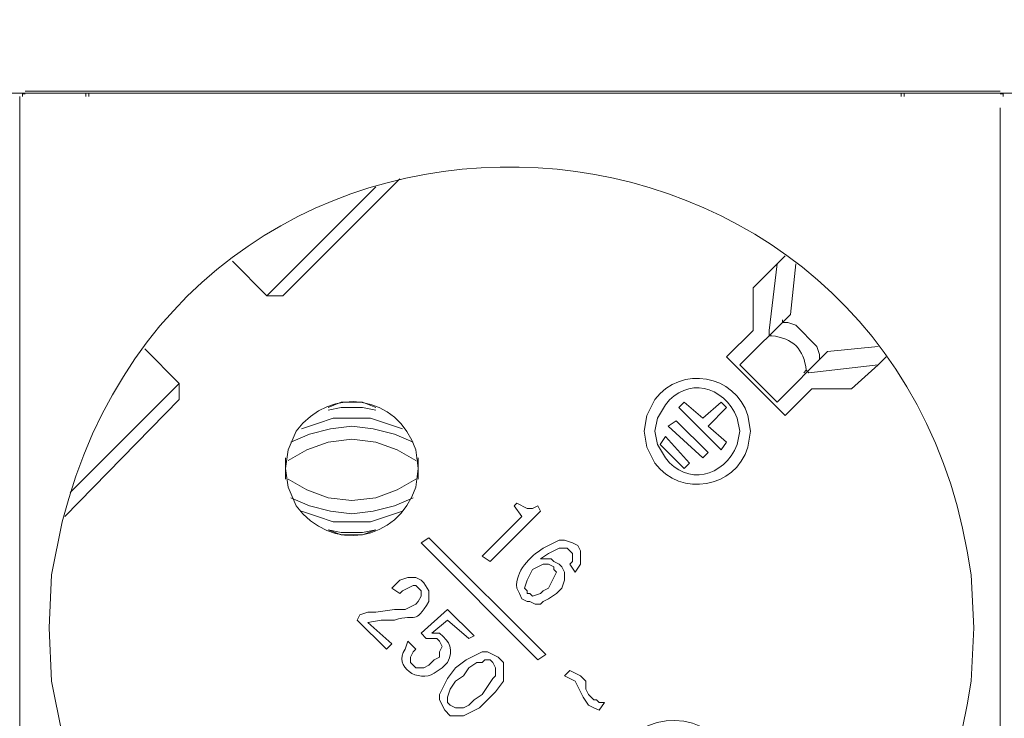
# Model space of a CAD drawing. Units: millimetres. Extents: x 1311 to 4408, y 1313 to 2660.
# Drawn here: x 3173 to 3297, y 1983 to 2071 of the extents above; entities that cross this region are included whole.
import ezdxf

# ---------------------------------------------------------------- set-up
doc = ezdxf.new("R2010")
doc.units = ezdxf.units.MM
doc.layers.add('layer 1', color=7, linetype='Continuous')

msp = doc.modelspace()

# ---------------------------------------------------------------- linework, layer by layer
at = {"layer": 'layer 1', "lineweight": 9}
for points, knots in [([(3176.66, 1994.29), (3176.66, 1994.29), (3176.99, 1987.57), (3176.99, 1987.57), (3176.99, 1987.57), (3176.99, 1987.57), (3178.34, 1980.85), (3178.34, 1980.85), (3178.34, 1980.85), (3194.38, 1917.41), (3284.34, 1922.78), (3293.18, 1987.57), (3293.18, 1987.57), (3293.18, 1987.57), (3293.52, 1994.29), (3293.52, 1994.29), (3293.52, 1994.29), (3293.52, 1994.29), (3293.18, 2001), (3293.18, 2001), (3293.18, 2001), (3284.34, 2065.79), (3194.38, 2071.17), (3178.34, 2007.72), (3178.34, 2007.72), (3178.34, 2007.72), (3176.99, 2001), (3176.99, 2001), (3176.99, 2001), (3176.99, 2001), (3176.66, 1994.29), (3176.66, 1994.29)], [0, 0, 0, 0, 0.111111, 0.111111, 0.111111, 0.111111, 0.222222, 0.222222, 0.222222, 0.222222, 0.333333, 0.333333, 0.333333, 0.333333, 0.444444, 0.444444, 0.444444, 0.444444, 0.555556, 0.555556, 0.555556, 0.555556, 0.666667, 0.666667, 0.666667, 0.666667, 0.777778, 0.777778, 0.777778, 0.777778, 1, 1, 1, 1]), ([(3173.64, 2061.78), (3173.64, 2061.78), (3173.3, 2061.78), (3173.3, 2061.78), (3173.3, 2061.78), (3173.3, 2061.78), (3173.3, 2061.45), (3173.3, 2061.45)], [0, 0, 0, 0, 0.333333, 0.333333, 0.333333, 0.333333, 1, 1, 1, 1]), ([(3181.31, 2061.47), (3181.31, 2061.47), (3181.31, 2061.86), (3181.31, 2061.86), (3181.31, 2061.86), (3181.31, 2061.86), (3180.91, 2061.86), (3180.91, 2061.86)], [0, 0, 0, 0, 0.333333, 0.333333, 0.333333, 0.333333, 1, 1, 1, 1]), ([(3182.11, 2061.86), (3182.11, 2061.86), (3181.71, 2061.86), (3181.71, 2061.86), (3181.71, 2061.86), (3181.71, 2061.86), (3181.71, 2061.47), (3181.71, 2061.47)], [0, 0, 0, 0, 0.333333, 0.333333, 0.333333, 0.333333, 1, 1, 1, 1]), ([(3284.33, 2061.47), (3284.33, 2061.47), (3284.33, 2061.87), (3284.33, 2061.87), (3284.33, 2061.87), (3284.33, 2061.87), (3283.93, 2061.87), (3283.93, 2061.87)], [0, 0, 0, 0, 0.333333, 0.333333, 0.333333, 0.333333, 1, 1, 1, 1]), ([(3285.12, 2061.87), (3285.12, 2061.87), (3284.73, 2061.87), (3284.73, 2061.87), (3284.73, 2061.87), (3284.73, 2061.87), (3284.73, 2061.47), (3284.73, 2061.47)], [0, 0, 0, 0, 0.333333, 0.333333, 0.333333, 0.333333, 1, 1, 1, 1]), ([(3297.22, 2061.45), (3297.22, 2061.45), (3297.22, 2061.78), (3297.22, 2061.78), (3297.22, 2061.78), (3297.22, 2061.78), (3296.88, 2061.78), (3296.88, 2061.78)], [0, 0, 0, 0, 0.333333, 0.333333, 0.333333, 0.333333, 1, 1, 1, 1]), ([(3269.01, 2032.57), (3269.01, 2032.57), (3269.34, 2032.9), (3269.34, 2032.9), (3269.34, 2032.9), (3269.34, 2032.9), (3270.01, 2032.9), (3270.01, 2032.9), (3270.01, 2032.9), (3270.01, 2032.9), (3271.02, 2032.57), (3271.02, 2032.57), (3271.02, 2032.57), (3271.02, 2032.57), (3273.71, 2029.88), (3273.71, 2029.88), (3273.71, 2029.88), (3273.71, 2029.88), (3274.04, 2028.87), (3274.04, 2028.87), (3274.04, 2028.87), (3274.04, 2028.87), (3274.04, 2028.2), (3274.04, 2028.2), (3274.04, 2028.2), (3274.04, 2028.2), (3273.71, 2027.87), (3273.71, 2027.87)], [0, 0, 0, 0, 0.125, 0.125, 0.125, 0.125, 0.25, 0.25, 0.25, 0.25, 0.375, 0.375, 0.375, 0.375, 0.5, 0.5, 0.5, 0.5, 0.625, 0.625, 0.625, 0.625, 0.75, 0.75, 0.75, 0.75, 1, 1, 1, 1]), ([(3272.03, 2026.52), (3272.03, 2026.52), (3272.36, 2026.86), (3272.36, 2026.86), (3272.36, 2026.86), (3272.06, 2029.52), (3270.66, 2030.92), (3268, 2031.22), (3268, 2031.22), (3268, 2031.22), (3267.66, 2031.22), (3267.66, 2031.22)], [0, 0, 0, 0, 0.25, 0.25, 0.25, 0.25, 0.5, 0.5, 0.5, 0.5, 1, 1, 1, 1]), ([(3278.07, 2024.51), (3278.07, 2024.51), (3281.43, 2027.53), (3281.43, 2027.53), (3281.43, 2027.53), (3281.43, 2027.53), (3282.44, 2028.54), (3282.44, 2028.54)], [0, 0, 0, 0, 0.333333, 0.333333, 0.333333, 0.333333, 1, 1, 1, 1]), ([(3251.88, 2019.14), (3251.88, 2019.14), (3252.21, 2017.12), (3252.21, 2017.12), (3252.21, 2017.12), (3252.21, 2017.12), (3253.22, 2015.11), (3253.22, 2015.11), (3253.22, 2015.11), (3256.53, 2010.77), (3263.36, 2011.91), (3264.98, 2017.12), (3264.98, 2017.12), (3264.98, 2017.12), (3265.31, 2019.14), (3265.31, 2019.14), (3265.31, 2019.14), (3265.31, 2019.14), (3264.98, 2021.15), (3264.98, 2021.15), (3264.98, 2021.15), (3263.36, 2026.36), (3256.53, 2027.5), (3253.22, 2023.17), (3253.22, 2023.17), (3253.22, 2023.17), (3252.21, 2021.15), (3252.21, 2021.15), (3252.21, 2021.15), (3252.21, 2021.15), (3251.88, 2019.14), (3251.88, 2019.14)], [0, 0, 0, 0, 0.111111, 0.111111, 0.111111, 0.111111, 0.222222, 0.222222, 0.222222, 0.222222, 0.333333, 0.333333, 0.333333, 0.333333, 0.444444, 0.444444, 0.444444, 0.444444, 0.555556, 0.555556, 0.555556, 0.555556, 0.666667, 0.666667, 0.666667, 0.666667, 0.777778, 0.777778, 0.777778, 0.777778, 1, 1, 1, 1]), ([(3253.22, 2019.14), (3253.22, 2019.14), (3253.56, 2017.46), (3253.56, 2017.46), (3253.56, 2017.46), (3253.56, 2017.46), (3254.57, 2015.78), (3254.57, 2015.78), (3254.57, 2015.78), (3257.21, 2012.23), (3261.95, 2013.29), (3263.63, 2017.46), (3263.63, 2017.46), (3263.63, 2017.46), (3263.97, 2019.14), (3263.97, 2019.14), (3263.97, 2019.14), (3263.97, 2019.14), (3263.63, 2020.82), (3263.63, 2020.82), (3263.63, 2020.82), (3261.96, 2024.98), (3257.21, 2026.04), (3254.57, 2022.49), (3254.57, 2022.49), (3254.57, 2022.49), (3253.56, 2020.82), (3253.56, 2020.82), (3253.56, 2020.82), (3253.56, 2020.82), (3253.22, 2019.14), (3253.22, 2019.14)], [0, 0, 0, 0, 0.111111, 0.111111, 0.111111, 0.111111, 0.222222, 0.222222, 0.222222, 0.222222, 0.333333, 0.333333, 0.333333, 0.333333, 0.444444, 0.444444, 0.444444, 0.444444, 0.555556, 0.555556, 0.555556, 0.555556, 0.666667, 0.666667, 0.666667, 0.666667, 0.777778, 0.777778, 0.777778, 0.777778, 1, 1, 1, 1]), ([(3206.55, 2014.43), (3206.55, 2014.43), (3206.88, 2012.09), (3206.88, 2012.09), (3206.88, 2012.09), (3206.88, 2012.09), (3207.89, 2009.73), (3207.89, 2009.73), (3207.89, 2009.73), (3212.26, 2003.78), (3220.77, 2005.15), (3223, 2012.09), (3223, 2012.09), (3223, 2012.09), (3223.33, 2014.43), (3223.33, 2014.43), (3223.33, 2014.43), (3223.33, 2014.43), (3223, 2016.79), (3223, 2016.79), (3223, 2016.79), (3220.77, 2023.72), (3212.26, 2025.08), (3207.89, 2019.14), (3207.89, 2019.14), (3207.89, 2019.14), (3206.88, 2016.79), (3206.88, 2016.79), (3206.88, 2016.79), (3206.88, 2016.79), (3206.55, 2014.43), (3206.55, 2014.43)], [0, 0, 0, 0, 0.111111, 0.111111, 0.111111, 0.111111, 0.222222, 0.222222, 0.222222, 0.222222, 0.333333, 0.333333, 0.333333, 0.333333, 0.444444, 0.444444, 0.444444, 0.444444, 0.555556, 0.555556, 0.555556, 0.555556, 0.666667, 0.666667, 0.666667, 0.666667, 0.777778, 0.777778, 0.777778, 0.777778, 1, 1, 1, 1]), ([(3217.96, 2022.16), (3217.96, 2022.16), (3216.28, 2022.83), (3216.28, 2022.83), (3216.28, 2022.83), (3216.28, 2022.83), (3213.6, 2022.83), (3213.6, 2022.83), (3213.6, 2022.83), (3213.6, 2022.83), (3211.92, 2022.16), (3211.92, 2022.16)], [0, 0, 0, 0, 0.25, 0.25, 0.25, 0.25, 0.5, 0.5, 0.5, 0.5, 1, 1, 1, 1]), ([(3217.96, 2021.82), (3217.96, 2021.82), (3216.28, 2022.16), (3216.28, 2022.16), (3216.28, 2022.16), (3216.28, 2022.16), (3213.6, 2022.16), (3213.6, 2022.16), (3213.6, 2022.16), (3213.6, 2022.16), (3211.92, 2021.82), (3211.92, 2021.82)], [0, 0, 0, 0, 0.25, 0.25, 0.25, 0.25, 0.5, 0.5, 0.5, 0.5, 1, 1, 1, 1]), ([(3221.32, 2019.47), (3221.32, 2019.47), (3219.3, 2020.14), (3219.3, 2020.14), (3219.3, 2020.14), (3219.3, 2020.14), (3217.29, 2020.82), (3217.29, 2020.82), (3217.29, 2020.82), (3217.29, 2020.82), (3212.59, 2020.82), (3212.59, 2020.82), (3212.59, 2020.82), (3212.59, 2020.82), (3210.57, 2020.14), (3210.57, 2020.14), (3210.57, 2020.14), (3210.57, 2020.14), (3208.56, 2019.47), (3208.56, 2019.47)], [0, 0, 0, 0, 0.166667, 0.166667, 0.166667, 0.166667, 0.333333, 0.333333, 0.333333, 0.333333, 0.5, 0.5, 0.5, 0.5, 0.666667, 0.666667, 0.666667, 0.666667, 1, 1, 1, 1]), ([(3222.66, 2017.79), (3222.66, 2017.79), (3220.31, 2018.8), (3220.31, 2018.8), (3220.31, 2018.8), (3220.31, 2018.8), (3217.63, 2019.47), (3217.63, 2019.47), (3217.63, 2019.47), (3217.63, 2019.47), (3214.94, 2019.81), (3214.94, 2019.81), (3214.94, 2019.81), (3214.94, 2019.81), (3212.25, 2019.47), (3212.25, 2019.47), (3212.25, 2019.47), (3212.25, 2019.47), (3209.57, 2018.8), (3209.57, 2018.8), (3209.57, 2018.8), (3209.57, 2018.8), (3207.22, 2017.79), (3207.22, 2017.79)], [0, 0, 0, 0, 0.142857, 0.142857, 0.142857, 0.142857, 0.285714, 0.285714, 0.285714, 0.285714, 0.428571, 0.428571, 0.428571, 0.428571, 0.571429, 0.571429, 0.571429, 0.571429, 0.714286, 0.714286, 0.714286, 0.714286, 1, 1, 1, 1]), ([(3223, 2015.44), (3223, 2015.44), (3220.65, 2016.79), (3220.65, 2016.79), (3220.65, 2016.79), (3220.65, 2016.79), (3217.96, 2017.79), (3217.96, 2017.79), (3217.96, 2017.79), (3217.96, 2017.79), (3214.94, 2018.13), (3214.94, 2018.13), (3214.94, 2018.13), (3214.94, 2018.13), (3211.92, 2017.79), (3211.92, 2017.79), (3211.92, 2017.79), (3211.92, 2017.79), (3209.23, 2016.79), (3209.23, 2016.79), (3209.23, 2016.79), (3209.23, 2016.79), (3206.88, 2015.44), (3206.88, 2015.44)], [0, 0, 0, 0, 0.142857, 0.142857, 0.142857, 0.142857, 0.285714, 0.285714, 0.285714, 0.285714, 0.428571, 0.428571, 0.428571, 0.428571, 0.571429, 0.571429, 0.571429, 0.571429, 0.714286, 0.714286, 0.714286, 0.714286, 1, 1, 1, 1]), ([(3206.88, 2013.09), (3206.88, 2013.09), (3209.23, 2011.75), (3209.23, 2011.75), (3209.23, 2011.75), (3209.23, 2011.75), (3211.92, 2010.74), (3211.92, 2010.74), (3211.92, 2010.74), (3211.92, 2010.74), (3214.94, 2010.4), (3214.94, 2010.4), (3214.94, 2010.4), (3214.94, 2010.4), (3217.96, 2010.74), (3217.96, 2010.74), (3217.96, 2010.74), (3217.96, 2010.74), (3220.65, 2011.75), (3220.65, 2011.75), (3220.65, 2011.75), (3220.65, 2011.75), (3223, 2013.09), (3223, 2013.09)], [0, 0, 0, 0, 0.142857, 0.142857, 0.142857, 0.142857, 0.285714, 0.285714, 0.285714, 0.285714, 0.428571, 0.428571, 0.428571, 0.428571, 0.571429, 0.571429, 0.571429, 0.571429, 0.714286, 0.714286, 0.714286, 0.714286, 1, 1, 1, 1]), ([(3207.22, 2010.74), (3207.22, 2010.74), (3209.57, 2009.73), (3209.57, 2009.73), (3209.57, 2009.73), (3209.57, 2009.73), (3212.25, 2009.06), (3212.25, 2009.06), (3212.25, 2009.06), (3212.25, 2009.06), (3214.94, 2008.72), (3214.94, 2008.72), (3214.94, 2008.72), (3214.94, 2008.72), (3217.63, 2009.06), (3217.63, 2009.06), (3217.63, 2009.06), (3217.63, 2009.06), (3220.31, 2009.73), (3220.31, 2009.73), (3220.31, 2009.73), (3220.31, 2009.73), (3222.66, 2010.74), (3222.66, 2010.74)], [0, 0, 0, 0, 0.142857, 0.142857, 0.142857, 0.142857, 0.285714, 0.285714, 0.285714, 0.285714, 0.428571, 0.428571, 0.428571, 0.428571, 0.571429, 0.571429, 0.571429, 0.571429, 0.714286, 0.714286, 0.714286, 0.714286, 1, 1, 1, 1]), ([(3238.45, 2009.73), (3238.45, 2009.73), (3237.78, 2009.4), (3237.78, 2009.4), (3237.78, 2009.4), (3237.78, 2009.4), (3237.1, 2009.4), (3237.1, 2009.4), (3237.1, 2009.4), (3237.1, 2009.4), (3235.76, 2010.07), (3235.76, 2010.07)], [0, 0, 0, 0, 0.25, 0.25, 0.25, 0.25, 0.5, 0.5, 0.5, 0.5, 1, 1, 1, 1]), ([(3208.56, 2009.06), (3208.56, 2009.06), (3210.57, 2008.39), (3210.57, 2008.39), (3210.57, 2008.39), (3210.57, 2008.39), (3212.59, 2007.72), (3212.59, 2007.72), (3212.59, 2007.72), (3212.59, 2007.72), (3217.29, 2007.72), (3217.29, 2007.72), (3217.29, 2007.72), (3217.29, 2007.72), (3219.3, 2008.39), (3219.3, 2008.39), (3219.3, 2008.39), (3219.3, 2008.39), (3221.32, 2009.06), (3221.32, 2009.06)], [0, 0, 0, 0, 0.166667, 0.166667, 0.166667, 0.166667, 0.333333, 0.333333, 0.333333, 0.333333, 0.5, 0.5, 0.5, 0.5, 0.666667, 0.666667, 0.666667, 0.666667, 1, 1, 1, 1]), ([(3211.92, 2006.71), (3211.92, 2006.71), (3213.6, 2006.37), (3213.6, 2006.37), (3213.6, 2006.37), (3213.6, 2006.37), (3216.28, 2006.37), (3216.28, 2006.37), (3216.28, 2006.37), (3216.28, 2006.37), (3217.96, 2006.71), (3217.96, 2006.71)], [0, 0, 0, 0, 0.25, 0.25, 0.25, 0.25, 0.5, 0.5, 0.5, 0.5, 1, 1, 1, 1]), ([(3211.92, 2006.71), (3211.92, 2006.71), (3213.6, 2006.04), (3213.6, 2006.04), (3213.6, 2006.04), (3213.6, 2006.04), (3216.28, 2006.04), (3216.28, 2006.04), (3216.28, 2006.04), (3216.28, 2006.04), (3217.96, 2006.71), (3217.96, 2006.71)], [0, 0, 0, 0, 0.25, 0.25, 0.25, 0.25, 0.5, 0.5, 0.5, 0.5, 1, 1, 1, 1]), ([(3243.15, 2001.34), (3243.15, 2001.34), (3243.82, 2002.34), (3243.82, 2002.34), (3243.82, 2002.34), (3243.82, 2002.34), (3243.82, 2004.02), (3243.82, 2004.02), (3243.82, 2004.02), (3243.82, 2004.02), (3243.48, 2004.69), (3243.48, 2004.69), (3243.48, 2004.69), (3243.48, 2004.69), (3242.81, 2005.03), (3242.81, 2005.03), (3242.81, 2005.03), (3242.81, 2005.03), (3241.81, 2005.37), (3241.81, 2005.37), (3241.81, 2005.37), (3241.81, 2005.37), (3241.13, 2005.37), (3241.13, 2005.37), (3241.13, 2005.37), (3241.13, 2005.37), (3239.12, 2004.36), (3239.12, 2004.36), (3239.12, 2004.36), (3237.41, 2003.3), (3235.59, 2001.48), (3235.76, 1999.32), (3235.76, 1999.32), (3235.76, 1999.32), (3236.1, 1998.65), (3236.1, 1998.65), (3236.1, 1998.65), (3236.1, 1998.65), (3236.43, 1997.98), (3236.43, 1997.98)], [0, 0, 0, 0, 0.090909, 0.090909, 0.090909, 0.090909, 0.181818, 0.181818, 0.181818, 0.181818, 0.272727, 0.272727, 0.272727, 0.272727, 0.363636, 0.363636, 0.363636, 0.363636, 0.454545, 0.454545, 0.454545, 0.454545, 0.545455, 0.545455, 0.545455, 0.545455, 0.636364, 0.636364, 0.636364, 0.636364, 0.727273, 0.727273, 0.727273, 0.727273, 0.818182, 0.818182, 0.818182, 0.818182, 1, 1, 1, 1]), ([(3240.8, 1998.65), (3240.8, 1998.65), (3241.47, 1999.32), (3241.47, 1999.32), (3241.47, 1999.32), (3241.47, 1999.32), (3241.81, 2000.33), (3241.81, 2000.33), (3241.81, 2000.33), (3241.81, 2000.33), (3241.81, 2001.34), (3241.81, 2001.34), (3241.81, 2001.34), (3241.81, 2001.34), (3241.47, 2002.01), (3241.47, 2002.01), (3241.47, 2002.01), (3241.47, 2002.01), (3241.13, 2002.34), (3241.13, 2002.34), (3241.13, 2002.34), (3241.13, 2002.34), (3240.46, 2002.68), (3240.46, 2002.68), (3240.46, 2002.68), (3240.46, 2002.68), (3240.13, 2003.02), (3240.13, 2003.02), (3240.13, 2003.02), (3240.13, 2003.02), (3238.78, 2003.02), (3238.78, 2003.02), (3238.78, 2003.02), (3238.78, 2003.02), (3239.79, 2003.69), (3239.79, 2003.69), (3239.79, 2003.69), (3239.79, 2003.69), (3241.13, 2004.36), (3241.13, 2004.36), (3241.13, 2004.36), (3241.13, 2004.36), (3242.14, 2004.36), (3242.14, 2004.36), (3242.14, 2004.36), (3242.14, 2004.36), (3242.48, 2004.02), (3242.48, 2004.02), (3242.48, 2004.02), (3242.48, 2004.02), (3242.81, 2003.69), (3242.81, 2003.69), (3242.81, 2003.69), (3242.81, 2003.69), (3242.81, 2002.68), (3242.81, 2002.68), (3242.81, 2002.68), (3242.81, 2002.68), (3242.48, 2002.34), (3242.48, 2002.34)], [0, 0, 0, 0, 0.0625, 0.0625, 0.0625, 0.0625, 0.125, 0.125, 0.125, 0.125, 0.1875, 0.1875, 0.1875, 0.1875, 0.25, 0.25, 0.25, 0.25, 0.3125, 0.3125, 0.3125, 0.3125, 0.375, 0.375, 0.375, 0.375, 0.4375, 0.4375, 0.4375, 0.4375, 0.5, 0.5, 0.5, 0.5, 0.5625, 0.5625, 0.5625, 0.5625, 0.625, 0.625, 0.625, 0.625, 0.6875, 0.6875, 0.6875, 0.6875, 0.75, 0.75, 0.75, 0.75, 0.8125, 0.8125, 0.8125, 0.8125, 0.875, 0.875, 0.875, 0.875, 1, 1, 1, 1]), ([(3237.78, 2001.67), (3237.78, 2001.67), (3239.12, 2002.34), (3239.12, 2002.34), (3239.12, 2002.34), (3239.12, 2002.34), (3239.79, 2002.34), (3239.79, 2002.34), (3239.79, 2002.34), (3239.79, 2002.34), (3240.46, 2002.01), (3240.46, 2002.01)], [0, 0, 0, 0, 0.25, 0.25, 0.25, 0.25, 0.5, 0.5, 0.5, 0.5, 1, 1, 1, 1]), ([(3237.1, 1998.65), (3237.1, 1998.65), (3237.1, 1998.99), (3237.1, 1998.99), (3237.1, 1998.99), (3237.1, 1998.99), (3236.77, 1999.32), (3236.77, 1999.32), (3236.77, 1999.32), (3236.77, 1999.32), (3237.1, 2000.33), (3237.1, 2000.33), (3237.1, 2000.33), (3237.1, 2000.33), (3237.78, 2001.67), (3237.78, 2001.67)], [0, 0, 0, 0, 0.2, 0.2, 0.2, 0.2, 0.4, 0.4, 0.4, 0.4, 0.6, 0.6, 0.6, 0.6, 1, 1, 1, 1]), ([(3240.46, 2002.01), (3240.46, 2002.01), (3240.46, 2001.67), (3240.46, 2001.67), (3240.46, 2001.67), (3240.46, 2001.67), (3240.8, 2001.34), (3240.8, 2001.34), (3240.8, 2001.34), (3240.8, 2001.34), (3239.79, 1999.32), (3239.79, 1999.32)], [0, 0, 0, 0, 0.25, 0.25, 0.25, 0.25, 0.5, 0.5, 0.5, 0.5, 1, 1, 1, 1]), ([(3220.98, 1998.65), (3220.98, 1998.65), (3221.32, 1998.99), (3221.32, 1998.99), (3221.32, 1998.99), (3221.32, 1998.99), (3222.66, 1999.66), (3222.66, 1999.66), (3222.66, 1999.66), (3222.66, 1999.66), (3223, 1999.66), (3223, 1999.66), (3223, 1999.66), (3223, 1999.66), (3223.67, 1998.99), (3223.67, 1998.99), (3223.67, 1998.99), (3223.67, 1998.99), (3223.67, 1998.31), (3223.67, 1998.31), (3223.67, 1998.31), (3223.67, 1998.31), (3223.33, 1997.64), (3223.33, 1997.64), (3223.33, 1997.64), (3223.33, 1997.64), (3223, 1997.31), (3223, 1997.31), (3223, 1997.31), (3223, 1997.31), (3222.33, 1996.97), (3222.33, 1996.97), (3222.33, 1996.97), (3222.33, 1996.97), (3221.66, 1996.64), (3221.66, 1996.64), (3221.66, 1996.64), (3221.66, 1996.64), (3220.31, 1996.64), (3220.31, 1996.64), (3220.31, 1996.64), (3220.31, 1996.64), (3217.96, 1996.3), (3217.96, 1996.3), (3217.96, 1996.3), (3217.96, 1996.3), (3216.95, 1996.3), (3216.95, 1996.3), (3216.95, 1996.3), (3216.95, 1996.3), (3215.95, 1995.96), (3215.95, 1995.96)], [0, 0, 0, 0, 0.071429, 0.071429, 0.071429, 0.071429, 0.142857, 0.142857, 0.142857, 0.142857, 0.214286, 0.214286, 0.214286, 0.214286, 0.285714, 0.285714, 0.285714, 0.285714, 0.357143, 0.357143, 0.357143, 0.357143, 0.428571, 0.428571, 0.428571, 0.428571, 0.5, 0.5, 0.5, 0.5, 0.571429, 0.571429, 0.571429, 0.571429, 0.642857, 0.642857, 0.642857, 0.642857, 0.714286, 0.714286, 0.714286, 0.714286, 0.785714, 0.785714, 0.785714, 0.785714, 0.857143, 0.857143, 0.857143, 0.857143, 1, 1, 1, 1]), ([(3216.95, 1994.96), (3216.95, 1994.96), (3218.63, 1995.29), (3218.63, 1995.29), (3218.63, 1995.29), (3218.63, 1995.29), (3220.31, 1995.29), (3220.31, 1995.29), (3220.31, 1995.29), (3223.26, 1996.18), (3222.76, 1994.58), (3224.68, 1997.64), (3224.68, 1997.64), (3224.68, 1997.64), (3224.68, 1998.99), (3224.68, 1998.99), (3224.68, 1998.99), (3224.68, 1998.99), (3224.01, 1999.99), (3224.01, 1999.99), (3224.01, 1999.99), (3224.01, 1999.99), (3223.67, 2000.33), (3223.67, 2000.33), (3223.67, 2000.33), (3223.67, 2000.33), (3223, 2000.67), (3223, 2000.67), (3223, 2000.67), (3223, 2000.67), (3221.99, 2000.67), (3221.99, 2000.67), (3221.99, 2000.67), (3221.99, 2000.67), (3220.98, 2000.33), (3220.98, 2000.33), (3220.98, 2000.33), (3220.98, 2000.33), (3219.98, 1999.32), (3219.98, 1999.32)], [0, 0, 0, 0, 0.090909, 0.090909, 0.090909, 0.090909, 0.181818, 0.181818, 0.181818, 0.181818, 0.272727, 0.272727, 0.272727, 0.272727, 0.363636, 0.363636, 0.363636, 0.363636, 0.454545, 0.454545, 0.454545, 0.454545, 0.545455, 0.545455, 0.545455, 0.545455, 0.636364, 0.636364, 0.636364, 0.636364, 0.727273, 0.727273, 0.727273, 0.727273, 0.818182, 0.818182, 0.818182, 0.818182, 1, 1, 1, 1]), ([(3236.43, 1997.98), (3236.43, 1997.98), (3237.1, 1997.64), (3237.1, 1997.64), (3237.1, 1997.64), (3237.1, 1997.64), (3237.44, 1997.64), (3237.44, 1997.64), (3237.44, 1997.64), (3237.44, 1997.64), (3238.11, 1997.31), (3238.11, 1997.31), (3238.11, 1997.31), (3238.11, 1997.31), (3238.78, 1997.31), (3238.78, 1997.31), (3238.78, 1997.31), (3238.78, 1997.31), (3239.12, 1997.64), (3239.12, 1997.64), (3239.12, 1997.64), (3239.12, 1997.64), (3239.79, 1997.98), (3239.79, 1997.98), (3239.79, 1997.98), (3239.79, 1997.98), (3240.8, 1998.65), (3240.8, 1998.65)], [0, 0, 0, 0, 0.125, 0.125, 0.125, 0.125, 0.25, 0.25, 0.25, 0.25, 0.375, 0.375, 0.375, 0.375, 0.5, 0.5, 0.5, 0.5, 0.625, 0.625, 0.625, 0.625, 0.75, 0.75, 0.75, 0.75, 1, 1, 1, 1]), ([(3239.79, 1999.32), (3239.79, 1999.32), (3239.12, 1998.99), (3239.12, 1998.99), (3239.12, 1998.99), (3239.12, 1998.99), (3238.78, 1998.65), (3238.78, 1998.65), (3238.78, 1998.65), (3238.78, 1998.65), (3237.78, 1998.31), (3237.78, 1998.31), (3237.78, 1998.31), (3237.78, 1998.31), (3237.44, 1998.65), (3237.44, 1998.65), (3237.44, 1998.65), (3237.44, 1998.65), (3237.1, 1998.65), (3237.1, 1998.65)], [0, 0, 0, 0, 0.166667, 0.166667, 0.166667, 0.166667, 0.333333, 0.333333, 0.333333, 0.333333, 0.5, 0.5, 0.5, 0.5, 0.666667, 0.666667, 0.666667, 0.666667, 1, 1, 1, 1]), ([(3226.36, 1989.25), (3226.36, 1989.25), (3227.03, 1989.92), (3227.03, 1989.92), (3227.03, 1989.92), (3227.79, 1991.63), (3227.38, 1992.48), (3226.02, 1993.61), (3226.02, 1993.61), (3226.02, 1993.61), (3225.02, 1993.61), (3225.02, 1993.61)], [0, 0, 0, 0, 0.25, 0.25, 0.25, 0.25, 0.5, 0.5, 0.5, 0.5, 1, 1, 1, 1]), ([(3221.99, 1992.61), (3221.99, 1992.61), (3221.66, 1991.6), (3221.66, 1991.6), (3221.66, 1991.6), (3220.05, 1989.36), (3223.41, 1987.3), (3225.35, 1988.58), (3225.35, 1988.58), (3225.35, 1988.58), (3226.36, 1989.25), (3226.36, 1989.25)], [0, 0, 0, 0, 0.25, 0.25, 0.25, 0.25, 0.5, 0.5, 0.5, 0.5, 1, 1, 1, 1]), ([(3224.34, 1992.94), (3224.34, 1992.94), (3225.68, 1992.94), (3225.68, 1992.94), (3225.68, 1992.94), (3225.68, 1992.94), (3226.02, 1992.61), (3226.02, 1992.61), (3226.02, 1992.61), (3226.02, 1992.61), (3226.36, 1991.94), (3226.36, 1991.94), (3226.36, 1991.94), (3226.36, 1991.94), (3226.02, 1991.26), (3226.02, 1991.26), (3226.02, 1991.26), (3226.02, 1991.26), (3226.02, 1990.59), (3226.02, 1990.59), (3226.02, 1990.59), (3226.02, 1990.59), (3225.35, 1990.26), (3225.35, 1990.26), (3225.35, 1990.26), (3225.35, 1990.26), (3224.68, 1989.58), (3224.68, 1989.58), (3224.68, 1989.58), (3224.68, 1989.58), (3224.01, 1989.25), (3224.01, 1989.25), (3224.01, 1989.25), (3224.01, 1989.25), (3223, 1989.25), (3223, 1989.25), (3223, 1989.25), (3223, 1989.25), (3222.33, 1989.92), (3222.33, 1989.92), (3222.33, 1989.92), (3222.33, 1989.92), (3222.33, 1990.59), (3222.33, 1990.59), (3222.33, 1990.59), (3222.33, 1990.59), (3222.66, 1991.26), (3222.66, 1991.26), (3222.66, 1991.26), (3222.66, 1991.26), (3223, 1991.6), (3223, 1991.6)], [0, 0, 0, 0, 0.071429, 0.071429, 0.071429, 0.071429, 0.142857, 0.142857, 0.142857, 0.142857, 0.214286, 0.214286, 0.214286, 0.214286, 0.285714, 0.285714, 0.285714, 0.285714, 0.357143, 0.357143, 0.357143, 0.357143, 0.428571, 0.428571, 0.428571, 0.428571, 0.5, 0.5, 0.5, 0.5, 0.571429, 0.571429, 0.571429, 0.571429, 0.642857, 0.642857, 0.642857, 0.642857, 0.714286, 0.714286, 0.714286, 0.714286, 0.785714, 0.785714, 0.785714, 0.785714, 0.857143, 0.857143, 0.857143, 0.857143, 1, 1, 1, 1]), ([(3232.07, 1985.22), (3232.07, 1985.22), (3233.08, 1986.23), (3233.08, 1986.23), (3233.08, 1986.23), (3233.08, 1986.23), (3234.08, 1987.57), (3234.08, 1987.57), (3234.08, 1987.57), (3234.08, 1987.57), (3234.08, 1989.92), (3234.08, 1989.92), (3234.08, 1989.92), (3234.08, 1989.92), (3233.41, 1990.59), (3233.41, 1990.59), (3233.41, 1990.59), (3233.41, 1990.59), (3232.07, 1991.26), (3232.07, 1991.26), (3232.07, 1991.26), (3232.07, 1991.26), (3231.39, 1991.26), (3231.39, 1991.26), (3231.39, 1991.26), (3231.39, 1991.26), (3229.38, 1990.26), (3229.38, 1990.26), (3229.38, 1990.26), (3229.38, 1990.26), (3228.04, 1989.25), (3228.04, 1989.25), (3228.04, 1989.25), (3228.04, 1989.25), (3227.03, 1987.91), (3227.03, 1987.91), (3227.03, 1987.91), (3227.03, 1987.91), (3226.02, 1985.89), (3226.02, 1985.89), (3226.02, 1985.89), (3226.02, 1985.89), (3226.02, 1985.22), (3226.02, 1985.22), (3226.02, 1985.22), (3226.02, 1985.22), (3226.69, 1983.88), (3226.69, 1983.88), (3226.69, 1983.88), (3226.69, 1983.88), (3227.36, 1983.2), (3227.36, 1983.2), (3227.36, 1983.2), (3227.36, 1983.2), (3229.05, 1983.2), (3229.05, 1983.2), (3229.05, 1983.2), (3229.05, 1983.2), (3229.72, 1983.54), (3229.72, 1983.54), (3229.72, 1983.54), (3229.72, 1983.54), (3231.06, 1984.21), (3231.06, 1984.21), (3231.06, 1984.21), (3231.06, 1984.21), (3232.07, 1985.22), (3232.07, 1985.22)], [0, 0, 0, 0, 0.055556, 0.055556, 0.055556, 0.055556, 0.111111, 0.111111, 0.111111, 0.111111, 0.166667, 0.166667, 0.166667, 0.166667, 0.222222, 0.222222, 0.222222, 0.222222, 0.277778, 0.277778, 0.277778, 0.277778, 0.333333, 0.333333, 0.333333, 0.333333, 0.388889, 0.388889, 0.388889, 0.388889, 0.444444, 0.444444, 0.444444, 0.444444, 0.5, 0.5, 0.5, 0.5, 0.555556, 0.555556, 0.555556, 0.555556, 0.611111, 0.611111, 0.611111, 0.611111, 0.666667, 0.666667, 0.666667, 0.666667, 0.722222, 0.722222, 0.722222, 0.722222, 0.777778, 0.777778, 0.777778, 0.777778, 0.833333, 0.833333, 0.833333, 0.833333, 0.888889, 0.888889, 0.888889, 0.888889, 1, 1, 1, 1]), ([(3229.05, 1988.24), (3229.05, 1988.24), (3229.72, 1989.25), (3229.72, 1989.25), (3229.72, 1989.25), (3229.72, 1989.25), (3230.72, 1989.92), (3230.72, 1989.92), (3230.72, 1989.92), (3230.72, 1989.92), (3231.39, 1989.92), (3231.39, 1989.92), (3231.39, 1989.92), (3231.39, 1989.92), (3231.73, 1990.26), (3231.73, 1990.26), (3231.73, 1990.26), (3231.73, 1990.26), (3232.4, 1990.26), (3232.4, 1990.26), (3232.4, 1990.26), (3232.4, 1990.26), (3232.74, 1989.92), (3232.74, 1989.92)], [0, 0, 0, 0, 0.142857, 0.142857, 0.142857, 0.142857, 0.285714, 0.285714, 0.285714, 0.285714, 0.428571, 0.428571, 0.428571, 0.428571, 0.571429, 0.571429, 0.571429, 0.571429, 0.714286, 0.714286, 0.714286, 0.714286, 1, 1, 1, 1]), ([(3232.74, 1989.92), (3232.74, 1989.92), (3233.08, 1989.25), (3233.08, 1989.25), (3233.08, 1989.25), (3233.08, 1989.25), (3233.08, 1988.24), (3233.08, 1988.24), (3233.08, 1988.24), (3233.08, 1988.24), (3232.74, 1987.91), (3232.74, 1987.91), (3232.74, 1987.91), (3232.74, 1987.91), (3231.39, 1985.89), (3231.39, 1985.89)], [0, 0, 0, 0, 0.2, 0.2, 0.2, 0.2, 0.4, 0.4, 0.4, 0.4, 0.6, 0.6, 0.6, 0.6, 1, 1, 1, 1]), ([(3246.84, 1984.88), (3246.84, 1984.88), (3246.17, 1984.88), (3246.17, 1984.88), (3246.17, 1984.88), (3246.17, 1984.88), (3245.83, 1985.22), (3245.83, 1985.22), (3245.83, 1985.22), (3245.83, 1985.22), (3245.5, 1985.22), (3245.5, 1985.22), (3245.5, 1985.22), (3245.5, 1985.22), (3244.83, 1985.89), (3244.83, 1985.89), (3244.83, 1985.89), (3244.83, 1985.89), (3244.49, 1986.56), (3244.49, 1986.56), (3244.49, 1986.56), (3244.49, 1986.56), (3244.49, 1987.57), (3244.49, 1987.57), (3244.49, 1987.57), (3244.49, 1987.57), (3243.82, 1988.24), (3243.82, 1988.24), (3243.82, 1988.24), (3243.82, 1988.24), (3243.15, 1988.58), (3243.15, 1988.58), (3243.15, 1988.58), (3243.15, 1988.58), (3242.48, 1988.91), (3242.48, 1988.91)], [0, 0, 0, 0, 0.1, 0.1, 0.1, 0.1, 0.2, 0.2, 0.2, 0.2, 0.3, 0.3, 0.3, 0.3, 0.4, 0.4, 0.4, 0.4, 0.5, 0.5, 0.5, 0.5, 0.6, 0.6, 0.6, 0.6, 0.7, 0.7, 0.7, 0.7, 0.8, 0.8, 0.8, 0.8, 1, 1, 1, 1]), ([(3227.36, 1984.55), (3227.36, 1984.55), (3227.03, 1984.88), (3227.03, 1984.88), (3227.03, 1984.88), (3227.03, 1984.88), (3227.03, 1985.56), (3227.03, 1985.56), (3227.03, 1985.56), (3227.03, 1985.56), (3227.36, 1986.56), (3227.36, 1986.56), (3227.36, 1986.56), (3227.36, 1986.56), (3228.04, 1987.57), (3228.04, 1987.57), (3228.04, 1987.57), (3228.04, 1987.57), (3229.05, 1988.24), (3229.05, 1988.24)], [0, 0, 0, 0, 0.166667, 0.166667, 0.166667, 0.166667, 0.333333, 0.333333, 0.333333, 0.333333, 0.5, 0.5, 0.5, 0.5, 0.666667, 0.666667, 0.666667, 0.666667, 1, 1, 1, 1]), ([(3241.81, 1988.24), (3241.81, 1988.24), (3243.15, 1987.57), (3243.15, 1987.57), (3243.15, 1987.57), (3243.15, 1987.57), (3243.48, 1986.9), (3243.48, 1986.9), (3243.48, 1986.9), (3243.48, 1986.9), (3243.82, 1986.23), (3243.82, 1986.23), (3243.82, 1986.23), (3243.82, 1986.23), (3244.16, 1985.56), (3244.16, 1985.56), (3244.16, 1985.56), (3244.16, 1985.56), (3244.83, 1984.55), (3244.83, 1984.55), (3244.83, 1984.55), (3244.83, 1984.55), (3245.5, 1984.21), (3245.5, 1984.21), (3245.5, 1984.21), (3245.5, 1984.21), (3246.17, 1983.88), (3246.17, 1983.88)], [0, 0, 0, 0, 0.125, 0.125, 0.125, 0.125, 0.25, 0.25, 0.25, 0.25, 0.375, 0.375, 0.375, 0.375, 0.5, 0.5, 0.5, 0.5, 0.625, 0.625, 0.625, 0.625, 0.75, 0.75, 0.75, 0.75, 1, 1, 1, 1]), ([(3231.39, 1985.89), (3231.39, 1985.89), (3230.39, 1985.22), (3230.39, 1985.22), (3230.39, 1985.22), (3230.39, 1985.22), (3229.72, 1984.55), (3229.72, 1984.55), (3229.72, 1984.55), (3229.72, 1984.55), (3229.05, 1984.21), (3229.05, 1984.21), (3229.05, 1984.21), (3229.05, 1984.21), (3228.04, 1984.21), (3228.04, 1984.21), (3228.04, 1984.21), (3228.04, 1984.21), (3227.36, 1984.55), (3227.36, 1984.55)], [0, 0, 0, 0, 0.166667, 0.166667, 0.166667, 0.166667, 0.333333, 0.333333, 0.333333, 0.333333, 0.5, 0.5, 0.5, 0.5, 0.666667, 0.666667, 0.666667, 0.666667, 1, 1, 1, 1]), ([(3247.18, 1974.14), (3247.18, 1974.14), (3247.51, 1971.79), (3247.51, 1971.79), (3247.51, 1971.79), (3247.51, 1971.79), (3248.52, 1969.43), (3248.52, 1969.43), (3248.52, 1969.43), (3252.89, 1963.48), (3261.4, 1964.85), (3263.63, 1971.79), (3263.63, 1971.79), (3263.63, 1971.79), (3263.97, 1974.14), (3263.97, 1974.14), (3263.97, 1974.14), (3263.97, 1974.14), (3263.63, 1976.49), (3263.63, 1976.49), (3263.63, 1976.49), (3261.4, 1983.42), (3252.89, 1984.79), (3248.52, 1978.84), (3248.52, 1978.84), (3248.52, 1978.84), (3247.51, 1976.49), (3247.51, 1976.49), (3247.51, 1976.49), (3247.51, 1976.49), (3247.18, 1974.14), (3247.18, 1974.14)], [0, 0, 0, 0, 0.111111, 0.111111, 0.111111, 0.111111, 0.222222, 0.222222, 0.222222, 0.222222, 0.333333, 0.333333, 0.333333, 0.333333, 0.444444, 0.444444, 0.444444, 0.444444, 0.555556, 0.555556, 0.555556, 0.555556, 0.666667, 0.666667, 0.666667, 0.666667, 0.777778, 0.777778, 0.777778, 0.777778, 1, 1, 1, 1])]:
    msp.add_open_spline(points, degree=3, knots=knots, dxfattribs=at)
for points in [[(3166.18, 2061.87), (3166.18, 2061.87), (3283.93, 2061.87), (3283.93, 2061.87)], [(3173.64, 2062.12), (3173.64, 2062.12), (3296.88, 2062.12), (3296.88, 2062.12)], [(3182.11, 2061.86), (3182.11, 2061.86), (3299.86, 2061.86), (3299.86, 2061.86)], [(3285.12, 2061.87), (3285.12, 2061.87), (3402.88, 2061.87), (3402.88, 2061.87)], [(3172.96, 2061.45), (3172.96, 2061.45), (3172.96, 1927.12), (3172.96, 1927.12)], [(3296.84, 2060.04), (3296.84, 2060.04), (3296.84, 1925.17), (3296.84, 1925.17)], [(3206.21, 2036.26), (3206.21, 2036.26), (3220.98, 2051.04), (3220.98, 2051.04)], [(3217.96, 2050.03), (3217.96, 2050.03), (3204.19, 2036.26), (3204.19, 2036.26)], [(3199.83, 2040.63), (3199.83, 2040.63), (3204.19, 2036.26), (3204.19, 2036.26)], [(3269.68, 2041.3), (3269.68, 2041.3), (3265.65, 2037.27), (3265.65, 2037.27)], [(3267.66, 2031.9), (3267.66, 2031.9), (3268.67, 2040.29), (3268.67, 2040.29)], [(3271.02, 2040.29), (3271.02, 2040.29), (3270.35, 2033.91), (3270.35, 2033.91)], [(3265.65, 2037.27), (3265.65, 2037.27), (3265.65, 2031.9), (3265.65, 2031.9)], [(3206.21, 2036.26), (3206.21, 2036.26), (3204.19, 2036.26), (3204.19, 2036.26)], [(3270.35, 2033.91), (3270.35, 2033.91), (3263.97, 2027.53), (3263.97, 2027.53)], [(3269.34, 2032.9), (3269.34, 2032.9), (3269.34, 2033.24), (3269.34, 2033.24)], [(3265.65, 2031.9), (3265.65, 2031.9), (3262.29, 2028.54), (3262.29, 2028.54)], [(3267.66, 2031.9), (3267.66, 2031.9), (3267.66, 2031.22), (3267.66, 2031.22)], [(3193.11, 2025.18), (3193.11, 2025.18), (3188.75, 2029.55), (3188.75, 2029.55)], [(3281.43, 2029.88), (3281.43, 2029.88), (3275.05, 2029.21), (3275.05, 2029.21)], [(3262.29, 2028.54), (3262.29, 2028.54), (3269.68, 2021.15), (3269.68, 2021.15)], [(3275.05, 2029.21), (3275.05, 2029.21), (3268.67, 2022.83), (3268.67, 2022.83)], [(3274.04, 2028.2), (3274.04, 2028.2), (3274.04, 2028.54), (3274.04, 2028.54)], [(3268.67, 2022.83), (3268.67, 2022.83), (3263.97, 2027.53), (3263.97, 2027.53)], [(3272.7, 2026.52), (3272.7, 2026.52), (3281.43, 2027.53), (3281.43, 2027.53)], [(3272.7, 2026.52), (3272.7, 2026.52), (3272.36, 2026.86), (3272.36, 2026.86)], [(3193.11, 2025.18), (3193.11, 2025.18), (3179.34, 2011.41), (3179.34, 2011.41)], [(3193.11, 2023.17), (3193.11, 2023.17), (3193.11, 2025.18), (3193.11, 2025.18)], [(3269.68, 2021.15), (3269.68, 2021.15), (3273.04, 2024.51), (3273.04, 2024.51)], [(3273.04, 2024.51), (3273.04, 2024.51), (3278.07, 2024.51), (3278.07, 2024.51)], [(3178.67, 2008.39), (3178.67, 2008.39), (3193.11, 2023.17), (3193.11, 2023.17)], [(3256.24, 2022.16), (3256.24, 2022.16), (3256.92, 2022.83), (3256.92, 2022.83)], [(3261.62, 2016.79), (3261.62, 2016.79), (3256.24, 2022.16), (3256.24, 2022.16)], [(3256.92, 2022.83), (3256.92, 2022.83), (3259.27, 2020.82), (3259.27, 2020.82)], [(3261.62, 2022.83), (3261.62, 2022.83), (3259.27, 2020.82), (3259.27, 2020.82)], [(3259.94, 2019.81), (3259.94, 2019.81), (3262.29, 2022.16), (3262.29, 2022.16)], [(3262.29, 2022.16), (3262.29, 2022.16), (3261.62, 2022.83), (3261.62, 2022.83)], [(3254.9, 2019.81), (3254.9, 2019.81), (3255.91, 2020.48), (3255.91, 2020.48)], [(3259.27, 2015.78), (3259.27, 2015.78), (3254.9, 2019.81), (3254.9, 2019.81)], [(3259.94, 2016.45), (3259.94, 2016.45), (3255.91, 2020.48), (3255.91, 2020.48)], [(3259.94, 2019.81), (3259.94, 2019.81), (3262.29, 2017.79), (3262.29, 2017.79)], [(3254.57, 2018.47), (3254.57, 2018.47), (3253.89, 2017.46), (3253.89, 2017.46)], [(3257.59, 2015.11), (3257.59, 2015.11), (3254.57, 2018.47), (3254.57, 2018.47)], [(3256.92, 2014.43), (3256.92, 2014.43), (3253.89, 2017.46), (3253.89, 2017.46)], [(3262.29, 2017.79), (3262.29, 2017.79), (3261.62, 2016.79), (3261.62, 2016.79)], [(3206.55, 2015.78), (3206.55, 2015.78), (3206.55, 2013.09), (3206.55, 2013.09)], [(3223.33, 2013.09), (3223.33, 2013.09), (3223.33, 2015.78), (3223.33, 2015.78)], [(3259.94, 2016.45), (3259.94, 2016.45), (3259.27, 2015.78), (3259.27, 2015.78)], [(3256.92, 2014.43), (3256.92, 2014.43), (3257.59, 2015.11), (3257.59, 2015.11)], [(3235.76, 2010.07), (3235.76, 2010.07), (3235.43, 2009.73), (3235.43, 2009.73)], [(3235.43, 2009.73), (3235.43, 2009.73), (3236.43, 2008.39), (3236.43, 2008.39)], [(3238.78, 2009.06), (3238.78, 2009.06), (3238.45, 2009.73), (3238.45, 2009.73)], [(3236.43, 2008.39), (3236.43, 2008.39), (3231.39, 2003.35), (3231.39, 2003.35)], [(3232.4, 2002.68), (3232.4, 2002.68), (3238.78, 2009.06), (3238.78, 2009.06)], [(3223.67, 2005.03), (3223.67, 2005.03), (3224.68, 2005.7), (3224.68, 2005.7)], [(3238.45, 1990.26), (3238.45, 1990.26), (3223.67, 2005.03), (3223.67, 2005.03)], [(3224.68, 2005.7), (3224.68, 2005.7), (3239.46, 1990.93), (3239.46, 1990.93)], [(3231.39, 2003.35), (3231.39, 2003.35), (3232.4, 2002.68), (3232.4, 2002.68)], [(3242.48, 2002.34), (3242.48, 2002.34), (3243.15, 2001.34), (3243.15, 2001.34)], [(3219.98, 1999.32), (3219.98, 1999.32), (3220.98, 1998.65), (3220.98, 1998.65)], [(3215.95, 1995.96), (3215.95, 1995.96), (3215.61, 1995.29), (3215.61, 1995.29)], [(3227.03, 1996.64), (3227.03, 1996.64), (3223.67, 1993.61), (3223.67, 1993.61)], [(3230.39, 1993.28), (3230.39, 1993.28), (3227.03, 1996.64), (3227.03, 1996.64)], [(3215.61, 1995.29), (3215.61, 1995.29), (3219.3, 1991.6), (3219.3, 1991.6)], [(3219.98, 1992.27), (3219.98, 1992.27), (3216.95, 1994.96), (3216.95, 1994.96)], [(3225.02, 1993.61), (3225.02, 1993.61), (3227.03, 1995.29), (3227.03, 1995.29)], [(3227.03, 1995.29), (3227.03, 1995.29), (3229.72, 1992.94), (3229.72, 1992.94)], [(3223.67, 1993.61), (3223.67, 1993.61), (3224.34, 1992.94), (3224.34, 1992.94)], [(3219.3, 1991.6), (3219.3, 1991.6), (3219.98, 1992.27), (3219.98, 1992.27)], [(3223, 1991.6), (3223, 1991.6), (3221.99, 1992.61), (3221.99, 1992.61)], [(3229.72, 1992.94), (3229.72, 1992.94), (3230.39, 1993.28), (3230.39, 1993.28)], [(3239.46, 1990.93), (3239.46, 1990.93), (3238.45, 1990.26), (3238.45, 1990.26)], [(3242.48, 1988.91), (3242.48, 1988.91), (3241.81, 1988.24), (3241.81, 1988.24)], [(3246.17, 1983.88), (3246.17, 1983.88), (3246.84, 1984.88), (3246.84, 1984.88)]]:
    msp.add_open_spline(points, degree=3, dxfattribs=at)

doc.saveas('drawing.dxf')
